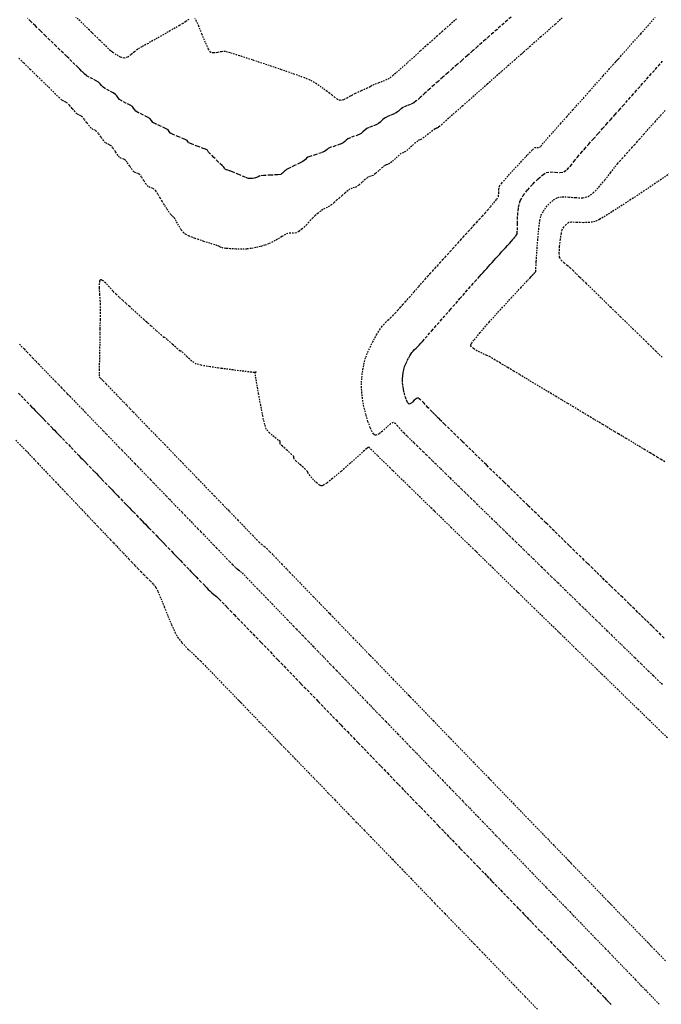
# Model space of a CAD drawing. Units: feet. Extents: x 2231450 to 2405042, y 13764001 to 13937778.
# Drawn here: x 2274117 to 2274173, y 13808263 to 13808348 of the extents above; entities that cross this region are included whole.
import ezdxf

# ---------------------------------------------------------------- set-up
doc = ezdxf.new("R2010")
doc.units = ezdxf.units.FT
doc.header["$MEASUREMENT"] = 0
doc.linetypes.add('HIDDEN', pattern=[0.375, 0.25, -0.125])
doc.linetypes.add('HIDDEN2', pattern=[0.1875, 0.125, -0.0625])
doc.layers.add('V-TOPO-CONT-MAJR', color=1, linetype='HIDDEN')
doc.layers.add('V-TOPO-CONT-MINR', color=251, linetype='HIDDEN2')

msp = doc.modelspace()

# ---------------------------------------------------------------- linework, layer by layer
at = {"layer": 'V-TOPO-CONT-MAJR', "color": 1, "linetype": 'HIDDEN', "lineweight": -3, "elevation": 635}
for points in [[(2274159.939, 13808348.286), (2274159.626, 13808348.01), (2274159.318, 13808347.738), (2274159.025, 13808347.479), (2274158.724, 13808347.213), (2274158.397, 13808346.924), (2274158.058, 13808346.625), (2274157.723, 13808346.329), (2274157.407, 13808346.049), (2274157.051, 13808345.735), (2274156.616, 13808345.351), (2274156.146, 13808344.936), (2274155.683, 13808344.527), (2274155.271, 13808344.163), (2274154.877, 13808343.815), (2274154.457, 13808343.444), (2274154.034, 13808343.07), (2274153.631, 13808342.714), (2274153.274, 13808342.398), (2274152.905, 13808342.066), (2274152.491, 13808341.688), (2274152.085, 13808341.32), (2274151.742, 13808341.021), (2274151.517, 13808340.847), (2274151.229, 13808340.715), (2274150.91, 13808340.606), (2274150.638, 13808340.49), (2274150.415, 13808340.331), (2274150.194, 13808340.143), (2274149.973, 13808339.98), (2274149.76, 13808339.876), (2274149.496, 13808339.766), (2274149.237, 13808339.658), (2274149.042, 13808339.559), (2274148.855, 13808339.404), (2274148.671, 13808339.223), (2274148.483, 13808339.07), (2274148.265, 13808338.965), (2274147.961, 13808338.844), (2274147.661, 13808338.726), (2274147.456, 13808338.63), (2274147.291, 13808338.495), (2274147.129, 13808338.336), (2274146.964, 13808338.202), (2274146.734, 13808338.099), (2274146.383, 13808337.968), (2274146.038, 13808337.84), (2274145.823, 13808337.746), (2274145.683, 13808337.633), (2274145.547, 13808337.499), (2274145.407, 13808337.388), (2274145.163, 13808337.288), (2274144.758, 13808337.145), (2274144.36, 13808337.007), (2274144.133, 13808336.917), (2274144.023, 13808336.829), (2274143.915, 13808336.724), (2274143.805, 13808336.638), (2274143.542, 13808336.54), (2274143.071, 13808336.387), (2274142.608, 13808336.239), (2274142.371, 13808336.156), (2274142.254, 13808336.065), (2274142.146, 13808335.967), (2274142.039, 13808335.873), (2274141.928, 13808335.784), (2274141.687, 13808335.661), (2274141.213, 13808335.429), (2274140.743, 13808335.199), (2274140.511, 13808335.083), (2274140.415, 13808335.008), (2274140.328, 13808334.93), (2274140.251, 13808334.845), (2274140.178, 13808334.764), (2274140.097, 13808334.699), (2274140.011, 13808334.644), (2274139.729, 13808334.627), (2274139.137, 13808334.599), (2274138.533, 13808334.57), (2274138.217, 13808334.544), (2274138.071, 13808334.467), (2274137.925, 13808334.382), (2274137.76, 13808334.332), (2274137.586, 13808334.302), (2274137.405, 13808334.297), (2274137.222, 13808334.318), (2274136.929, 13808334.429), (2274136.385, 13808334.652), (2274135.849, 13808334.875), (2274135.579, 13808334.986), (2274135.431, 13808335.034), (2274135.319, 13808335.071), (2274135.251, 13808335.101), (2274135.188, 13808335.135), (2274135.139, 13808335.212), (2274135.084, 13808335.3), (2274134.941, 13808335.444), (2274134.617, 13808335.763), (2274134.234, 13808336.139), (2274133.914, 13808336.454), (2274133.777, 13808336.59), (2274133.745, 13808336.639), (2274133.714, 13808336.688), (2274133.686, 13808336.734), (2274133.656, 13808336.779), (2274133.406, 13808336.876), (2274132.861, 13808337.085), (2274132.31, 13808337.299), (2274132.043, 13808337.411), (2274131.976, 13808337.509), (2274131.909, 13808337.608), (2274131.678, 13808337.713), (2274131.201, 13808337.915), (2274130.717, 13808338.123), (2274130.464, 13808338.245), (2274130.365, 13808338.384), (2274130.267, 13808338.525), (2274130.042, 13808338.64), (2274129.616, 13808338.836), (2274129.186, 13808339.035), (2274128.95, 13808339.16), (2274128.825, 13808339.331), (2274128.7, 13808339.503), (2274128.485, 13808339.623), (2274128.099, 13808339.813), (2274127.709, 13808340.006), (2274127.485, 13808340.133), (2274127.383, 13808340.256), (2274127.291, 13808340.403), (2274127.189, 13808340.527), (2274126.982, 13808340.651), (2274126.628, 13808340.835), (2274126.271, 13808341.021), (2274126.056, 13808341.151), (2274125.941, 13808341.288), (2274125.836, 13808341.449), (2274125.721, 13808341.587), (2274125.522, 13808341.713), (2274125.194, 13808341.892), (2274124.864, 13808342.073), (2274124.655, 13808342.203), (2274124.521, 13808342.346), (2274124.393, 13808342.512), (2274124.258, 13808342.654), (2274124.061, 13808342.77), (2274123.753, 13808342.923), (2274123.436, 13808343.082), (2274123.209, 13808343.214), (2274123.013, 13808343.384), (2274122.823, 13808343.58), (2274122.64, 13808343.768), (2274122.46, 13808343.944), (2274122.214, 13808344.183), (2274121.947, 13808344.444), (2274121.702, 13808344.682), (2274121.488, 13808344.89), (2274121.216, 13808345.156), (2274120.913, 13808345.45), (2274120.609, 13808345.747), (2274120.331, 13808346.018), (2274120.049, 13808346.292), (2274119.665, 13808346.666), (2274119.229, 13808347.091), (2274118.791, 13808347.517), (2274118.405, 13808347.893), (2274118.119, 13808348.171)], [(2274173.192, 13808294.537), (2274172.614, 13808295.1), (2274172.135, 13808295.566), (2274171.855, 13808295.839), (2274171.625, 13808296.063), (2274171.382, 13808296.299), (2274171.14, 13808296.535), (2274170.909, 13808296.76), (2274170.633, 13808297.029), (2274170.163, 13808297.487), (2274169.595, 13808298.04), (2274169.026, 13808298.594), (2274168.553, 13808299.054), (2274168.273, 13808299.327), (2274168.035, 13808299.559), (2274167.785, 13808299.803), (2274167.535, 13808300.047), (2274167.297, 13808300.278), (2274167.02, 13808300.548), (2274166.556, 13808301), (2274165.997, 13808301.544), (2274165.438, 13808302.089), (2274164.971, 13808302.543), (2274164.691, 13808302.816), (2274164.445, 13808303.055), (2274164.187, 13808303.306), (2274163.929, 13808303.558), (2274163.684, 13808303.797), (2274163.407, 13808304.067), (2274162.949, 13808304.513), (2274162.4, 13808305.047), (2274161.85, 13808305.583), (2274161.389, 13808306.031), (2274161.108, 13808306.305), (2274160.856, 13808306.551), (2274160.59, 13808306.81), (2274160.324, 13808307.069), (2274160.071, 13808307.315), (2274159.794, 13808307.585), (2274159.342, 13808308.026), (2274158.802, 13808308.551), (2274158.262, 13808309.077), (2274157.807, 13808309.52), (2274157.526, 13808309.794), (2274157.266, 13808310.047), (2274156.992, 13808310.314), (2274156.718, 13808310.58), (2274156.458, 13808310.834), (2274156.17, 13808311.114), (2274155.703, 13808311.57), (2274155.15, 13808312.108), (2274154.609, 13808312.635), (2274154.175, 13808313.057), (2274153.943, 13808313.283), (2274153.736, 13808313.485), (2274153.519, 13808313.696), (2274153.311, 13808313.899), (2274153.107, 13808314.116), (2274152.783, 13808314.469), (2274152.417, 13808314.853), (2274152.147, 13808315.113), (2274151.983, 13808315.246), (2274151.903, 13808315.292), (2274151.873, 13808315.299), (2274151.827, 13808315.295), (2274151.727, 13808315.248), (2274151.563, 13808315.11), (2274151.343, 13808314.897), (2274151.121, 13808314.782), (2274150.992, 13808314.924), (2274150.868, 13808315.214), (2274150.76, 13808315.556), (2274150.679, 13808315.858), (2274150.622, 13808316.125), (2274150.581, 13808316.413), (2274150.558, 13808316.701), (2274150.555, 13808316.967), (2274150.573, 13808317.228), (2274150.612, 13808317.505), (2274150.666, 13808317.777), (2274150.734, 13808318.024), (2274150.834, 13808318.277), (2274150.965, 13808318.551), (2274151.093, 13808318.793), (2274151.182, 13808318.953), (2274151.266, 13808319.095), (2274151.362, 13808319.24), (2274151.462, 13808319.371), (2274151.583, 13808319.495), (2274151.725, 13808319.623), (2274151.858, 13808319.749), (2274151.991, 13808319.891), (2274152.138, 13808320.056), (2274152.278, 13808320.214), (2274152.515, 13808320.483), (2274153.059, 13808321.105), (2274153.81, 13808321.961), (2274154.663, 13808322.935), (2274155.517, 13808323.909), (2274156.269, 13808324.767), (2274156.817, 13808325.392), (2274157.058, 13808325.666), (2274157.209, 13808325.834), (2274157.367, 13808326.009), (2274157.519, 13808326.176), (2274157.672, 13808326.346), (2274157.834, 13808326.525), (2274157.989, 13808326.697), (2274158.145, 13808326.87), (2274158.311, 13808327.052), (2274158.469, 13808327.227), (2274158.628, 13808327.404), (2274158.797, 13808327.59), (2274158.958, 13808327.769), (2274159.12, 13808327.949), (2274159.293, 13808328.139), (2274159.457, 13808328.321), (2274159.624, 13808328.503), (2274159.801, 13808328.696), (2274159.966, 13808328.885), (2274160.142, 13808329.079), (2274160.326, 13808329.293), (2274160.459, 13808329.514), (2274160.488, 13808329.824), (2274160.494, 13808330.398), (2274160.512, 13808331.105), (2274160.58, 13808331.813), (2274160.733, 13808332.389), (2274160.991, 13808332.827), (2274161.378, 13808333.325), (2274161.832, 13808333.83), (2274162.291, 13808334.285), (2274162.692, 13808334.635), (2274162.974, 13808334.826), (2274163.329, 13808334.886), (2274163.747, 13808334.852), (2274164.165, 13808334.819), (2274164.518, 13808334.88), (2274164.78, 13808335.073), (2274165.072, 13808335.389), (2274165.379, 13808335.772), (2274165.684, 13808336.164), (2274165.969, 13808336.51), (2274166.282, 13808336.861), (2274166.657, 13808337.283), (2274167.065, 13808337.741), (2274167.472, 13808338.199), (2274167.849, 13808338.622), (2274168.172, 13808338.985), (2274168.538, 13808339.396), (2274168.919, 13808339.823), (2274169.285, 13808340.234), (2274169.607, 13808340.597), (2274169.858, 13808340.879), (2274170.117, 13808341.169), (2274170.39, 13808341.476), (2274170.667, 13808341.787), (2274170.934, 13808342.087), (2274171.18, 13808342.363), (2274171.419, 13808342.632), (2274171.67, 13808342.914), (2274171.925, 13808343.2), (2274172.176, 13808343.483), (2274172.415, 13808343.751), (2274172.68, 13808344.048), (2274173.051, 13808344.466)], [(2274117.327, 13808315.739), (2274117.565, 13808315.494), (2274117.803, 13808315.247), (2274118.066, 13808314.975), (2274118.304, 13808314.729), (2274118.466, 13808314.561), (2274118.617, 13808314.405), (2274118.775, 13808314.242), (2274118.925, 13808314.087), (2274119.074, 13808313.932), (2274119.231, 13808313.77), (2274119.38, 13808313.616), (2274119.562, 13808313.428), (2274119.833, 13808313.147), (2274120.105, 13808312.867), (2274120.285, 13808312.68), (2274120.433, 13808312.527), (2274120.588, 13808312.366), (2274120.736, 13808312.213), (2274120.898, 13808312.046), (2274121.137, 13808311.798), (2274121.404, 13808311.523), (2274121.645, 13808311.273), (2274121.888, 13808311.022), (2274122.157, 13808310.744), (2274122.399, 13808310.493), (2274122.56, 13808310.326), (2274122.707, 13808310.175), (2274122.86, 13808310.017), (2274123.006, 13808309.866), (2274123.188, 13808309.677), (2274123.466, 13808309.39), (2274123.743, 13808309.103), (2274123.925, 13808308.915), (2274124.07, 13808308.765), (2274124.221, 13808308.608), (2274124.366, 13808308.459), (2274124.549, 13808308.269), (2274124.828, 13808307.98), (2274125.108, 13808307.692), (2274125.29, 13808307.503), (2274125.433, 13808307.355), (2274125.583, 13808307.2), (2274125.726, 13808307.052), (2274125.91, 13808306.862), (2274126.191, 13808306.571), (2274126.472, 13808306.28), (2274126.655, 13808306.091), (2274126.796, 13808305.945), (2274126.945, 13808305.791), (2274127.086, 13808305.645), (2274127.27, 13808305.455), (2274127.553, 13808305.162), (2274127.836, 13808304.869), (2274128.019, 13808304.68), (2274128.16, 13808304.535), (2274128.306, 13808304.383), (2274128.447, 13808304.238), (2274128.631, 13808304.047), (2274128.916, 13808303.752), (2274129.201, 13808303.458), (2274129.384, 13808303.268), (2274129.523, 13808303.124), (2274129.668, 13808302.974), (2274129.807, 13808302.831), (2274129.991, 13808302.64), (2274130.278, 13808302.343), (2274130.565, 13808302.046), (2274130.749, 13808301.856), (2274130.886, 13808301.714), (2274131.03, 13808301.566), (2274131.167, 13808301.424), (2274131.352, 13808301.233), (2274131.641, 13808300.934), (2274131.93, 13808300.635), (2274132.114, 13808300.445), (2274132.249, 13808300.304), (2274132.392, 13808300.157), (2274132.528, 13808300.017), (2274132.712, 13808299.825), (2274133.003, 13808299.524), (2274133.294, 13808299.224), (2274133.478, 13808299.033), (2274133.611, 13808298.893), (2274133.75, 13808298.746), (2274133.888, 13808298.61), (2274134.056, 13808298.463), (2274134.239, 13808298.312), (2274134.352, 13808298.22), (2274134.455, 13808298.135), (2274134.557, 13808298.048), (2274134.696, 13808297.907), (2274134.939, 13808297.653), (2274135.174, 13808297.41), (2274135.361, 13808297.216), (2274135.653, 13808296.914), (2274135.99, 13808296.565), (2274136.314, 13808296.23), (2274136.565, 13808295.97), (2274136.82, 13808295.706), (2274137.089, 13808295.428), (2274137.357, 13808295.151), (2274137.613, 13808294.887), (2274137.883, 13808294.606), (2274138.316, 13808294.158), (2274138.83, 13808293.627), (2274139.343, 13808293.097), (2274139.773, 13808292.651), (2274140.041, 13808292.375), (2274140.289, 13808292.118), (2274140.55, 13808291.848), (2274140.811, 13808291.578), (2274141.059, 13808291.321), (2274141.329, 13808291.041), (2274141.768, 13808290.587), (2274142.291, 13808290.047), (2274142.813, 13808289.507), (2274143.249, 13808289.055), (2274143.516, 13808288.779), (2274143.757, 13808288.53), (2274144.011, 13808288.267), (2274144.264, 13808288.005), (2274144.505, 13808287.755), (2274144.775, 13808287.476), (2274145.22, 13808287.016), (2274145.752, 13808286.466), (2274146.282, 13808285.917), (2274146.725, 13808285.459), (2274146.991, 13808285.183), (2274147.225, 13808284.941), (2274147.471, 13808284.687), (2274147.718, 13808284.432), (2274147.952, 13808284.19), (2274148.221, 13808283.911), (2274148.672, 13808283.445), (2274149.212, 13808282.885), (2274149.752, 13808282.327), (2274150.2, 13808281.863), (2274150.466, 13808281.588), (2274150.693, 13808281.353), (2274150.932, 13808281.106), (2274151.171, 13808280.859), (2274151.398, 13808280.624), (2274151.667, 13808280.345), (2274152.124, 13808279.873), (2274152.673, 13808279.305), (2274153.222, 13808278.737), (2274153.676, 13808278.267), (2274153.942, 13808277.992), (2274154.162, 13808277.765), (2274154.393, 13808277.525), (2274154.624, 13808277.286), (2274154.844, 13808277.059), (2274155.113, 13808276.78), (2274155.576, 13808276.302), (2274156.134, 13808275.724), (2274156.692, 13808275.147), (2274157.152, 13808274.671), (2274157.417, 13808274.397), (2274157.63, 13808274.177), (2274157.854, 13808273.945), (2274158.078, 13808273.713), (2274158.291, 13808273.493), (2274158.559, 13808273.215), (2274159.027, 13808272.731), (2274159.595, 13808272.144), (2274160.161, 13808271.557), (2274160.627, 13808271.075), (2274160.892, 13808270.801), (2274161.098, 13808270.588), (2274161.315, 13808270.364), (2274161.531, 13808270.14), (2274161.737, 13808269.927), (2274162.005, 13808269.65), (2274162.479, 13808269.159), (2274163.056, 13808268.563), (2274163.631, 13808267.967), (2274164.103, 13808267.479), (2274164.368, 13808267.206), (2274164.566, 13808267), (2274164.775, 13808266.784), (2274164.985, 13808266.567), (2274165.183, 13808266.362), (2274165.451, 13808266.084), (2274165.931, 13808265.588), (2274166.516, 13808264.982), (2274167.101, 13808264.378), (2274167.579, 13808263.884), (2274167.843, 13808263.61), (2274168.035, 13808263.412), (2274168.236, 13808263.203), (2274168.438, 13808262.994), (2274168.63, 13808262.796)]]:
    msp.add_lwpolyline(points, dxfattribs=at)
at = {"layer": 'V-TOPO-CONT-MINR', "color": 251, "linetype": 'HIDDEN2', "lineweight": -3}
for points, elevation in [([(2274164.373, 13808348.207), (2274163.76, 13808347.666), (2274163.118, 13808347.098), (2274162.506, 13808346.558), (2274161.984, 13808346.096), (2274161.61, 13808345.767), (2274161.446, 13808345.621), (2274161.294, 13808345.487), (2274161.143, 13808345.354), (2274161.039, 13808345.262), (2274160.927, 13808345.163), (2274160.819, 13808345.067), (2274160.649, 13808344.918), (2274160.269, 13808344.582), (2274159.74, 13808344.115), (2274159.126, 13808343.572), (2274158.487, 13808343.008), (2274157.887, 13808342.478), (2274157.389, 13808342.037), (2274156.906, 13808341.611), (2274156.346, 13808341.116), (2274155.761, 13808340.599), (2274155.2, 13808340.104), (2274154.716, 13808339.676), (2274154.359, 13808339.361), (2274154.18, 13808339.203), (2274153.978, 13808339.021), (2274153.769, 13808338.831), (2274153.635, 13808338.721), (2274153.499, 13808338.665), (2274153.361, 13808338.61), (2274153.162, 13808338.461), (2274152.785, 13808338.167), (2274152.403, 13808337.87), (2274152.19, 13808337.712), (2274152.03, 13808337.641), (2274151.871, 13808337.568), (2274151.682, 13808337.408), (2274151.348, 13808337.107), (2274151.01, 13808336.806), (2274150.814, 13808336.642), (2274150.631, 13808336.563), (2274150.447, 13808336.485), (2274150.26, 13808336.328), (2274149.94, 13808336.042), (2274149.618, 13808335.755), (2274149.422, 13808335.594), (2274149.286, 13808335.534), (2274149.135, 13808335.485), (2274148.999, 13808335.425), (2274148.813, 13808335.273), (2274148.511, 13808335.003), (2274148.205, 13808334.731), (2274148.01, 13808334.574), (2274147.852, 13808334.509), (2274147.678, 13808334.458), (2274147.521, 13808334.393), (2274147.337, 13808334.246), (2274147.055, 13808333.994), (2274146.77, 13808333.74), (2274146.574, 13808333.588), (2274146.391, 13808333.518), (2274146.189, 13808333.466), (2274146.006, 13808333.397), (2274145.836, 13808333.273), (2274145.599, 13808333.072), (2274145.34, 13808332.844), (2274145.108, 13808332.643), (2274144.883, 13808332.45), (2274144.637, 13808332.236), (2274144.41, 13808332.044), (2274144.24, 13808331.914), (2274144.048, 13808331.813), (2274143.838, 13808331.721), (2274143.646, 13808331.62), (2274143.474, 13808331.494), (2274143.245, 13808331.309), (2274143.006, 13808331.104), (2274142.801, 13808330.917), (2274142.627, 13808330.732), (2274142.452, 13808330.527), (2274142.28, 13808330.326), (2274142.113, 13808330.156), (2274141.863, 13808329.941), (2274141.587, 13808329.733), (2274141.347, 13808329.601), (2274141.116, 13808329.572), (2274140.861, 13808329.582), (2274140.626, 13808329.561), (2274140.426, 13808329.463), (2274140.113, 13808329.275), (2274139.736, 13808329.045), (2274139.344, 13808328.821), (2274138.988, 13808328.653), (2274138.641, 13808328.532), (2274138.258, 13808328.421), (2274137.858, 13808328.326), (2274137.46, 13808328.252), (2274137.083, 13808328.204), (2274136.656, 13808328.188), (2274136.15, 13808328.2), (2274135.654, 13808328.229), (2274135.254, 13808328.263), (2274135.038, 13808328.291), (2274134.874, 13808328.346), (2274134.706, 13808328.422), (2274134.545, 13808328.492), (2274134.313, 13808328.567), (2274133.884, 13808328.702), (2274133.375, 13808328.863), (2274132.908, 13808329.015), (2274132.601, 13808329.124), (2274132.35, 13808329.222), (2274132.085, 13808329.33), (2274131.834, 13808329.456), (2274131.623, 13808329.605), (2274131.415, 13808329.872), (2274131.184, 13808330.256), (2274130.98, 13808330.622), (2274130.853, 13808330.835), (2274130.74, 13808330.952), (2274130.612, 13808331.068), (2274130.498, 13808331.185), (2274130.371, 13808331.37), (2274130.17, 13808331.684), (2274129.948, 13808332.037), (2274129.757, 13808332.34), (2274129.581, 13808332.629), (2274129.389, 13808332.951), (2274129.211, 13808333.233), (2274129.078, 13808333.398), (2274128.909, 13808333.478), (2274128.707, 13808333.532), (2274128.537, 13808333.611), (2274128.389, 13808333.802), (2274128.186, 13808334.127), (2274127.983, 13808334.452), (2274127.837, 13808334.645), (2274127.672, 13808334.729), (2274127.478, 13808334.792), (2274127.311, 13808334.876), (2274127.162, 13808335.065), (2274126.953, 13808335.383), (2274126.744, 13808335.701), (2274126.596, 13808335.891), (2274126.434, 13808335.98), (2274126.245, 13808336.05), (2274126.083, 13808336.138), (2274125.932, 13808336.325), (2274125.718, 13808336.637), (2274125.505, 13808336.949), (2274125.354, 13808337.137), (2274125.196, 13808337.229), (2274125.012, 13808337.305), (2274124.852, 13808337.398), (2274124.7, 13808337.583), (2274124.482, 13808337.89), (2274124.265, 13808338.197), (2274124.113, 13808338.383), (2274123.957, 13808338.479), (2274123.777, 13808338.56), (2274123.62, 13808338.655), (2274123.466, 13808338.838), (2274123.245, 13808339.141), (2274123.025, 13808339.445), (2274122.872, 13808339.629), (2274122.718, 13808339.728), (2274122.542, 13808339.814), (2274122.386, 13808339.91), (2274122.221, 13808340.086), (2274121.979, 13808340.374), (2274121.737, 13808340.662), (2274121.572, 13808340.836), (2274121.417, 13808340.928), (2274121.242, 13808341.008), (2274121.084, 13808341.097), (2274120.877, 13808341.284), (2274120.546, 13808341.608), (2274120.216, 13808341.937), (2274120.011, 13808342.142), (2274119.868, 13808342.281), (2274119.719, 13808342.426), (2274119.576, 13808342.565), (2274119.36, 13808342.775), (2274118.918, 13808343.206), (2274118.355, 13808343.754), (2274117.778, 13808344.316), (2274117.291, 13808344.79)], 634), ([(2274132.064, 13808348.084), (2274131.8, 13808347.887), (2274131.555, 13808347.72), (2274131.266, 13808347.555), (2274130.886, 13808347.338), (2274130.478, 13808347.105), (2274130.103, 13808346.891), (2274129.709, 13808346.668), (2274129.149, 13808346.352), (2274128.54, 13808346.007), (2274128, 13808345.698), (2274127.647, 13808345.489), (2274127.36, 13808345.275), (2274127.061, 13808345.023), (2274126.766, 13808344.811), (2274126.49, 13808344.715), (2274126.163, 13808344.803), (2274125.784, 13808345.015), (2274125.469, 13808345.231), (2274125.335, 13808345.332), (2274125.27, 13808345.395), (2274125.122, 13808345.539), (2274124.77, 13808345.881), (2274124.349, 13808346.292), (2274123.991, 13808346.641), (2274123.827, 13808346.8), (2274123.744, 13808346.881), (2274123.661, 13808346.962), (2274123.463, 13808347.155), (2274122.976, 13808347.628), (2274122.317, 13808348.271)], 636), ([(2274155.231, 13808348.124), (2274154.678, 13808347.635), (2274154.242, 13808347.25), (2274153.994, 13808347.031), (2274153.787, 13808346.848), (2274153.568, 13808346.654), (2274153.351, 13808346.463), (2274153.154, 13808346.288), (2274152.962, 13808346.119), (2274152.76, 13808345.941), (2274152.559, 13808345.763), (2274152.367, 13808345.594), (2274152.092, 13808345.343), (2274151.582, 13808344.876), (2274150.948, 13808344.299), (2274150.3, 13808343.719), (2274149.748, 13808343.241), (2274149.4, 13808342.972), (2274148.996, 13808342.772), (2274148.512, 13808342.582), (2274148.101, 13808342.436), (2274147.914, 13808342.371), (2274147.834, 13808342.31), (2274147.755, 13808342.248), (2274147.501, 13808342.132), (2274146.973, 13808341.893), (2274146.451, 13808341.657), (2274146.212, 13808341.55), (2274146.153, 13808341.497), (2274146.037, 13808341.426), (2274145.764, 13808341.273), (2274145.437, 13808341.126), (2274145.158, 13808341.072), (2274144.933, 13808341.152), (2274144.702, 13808341.315), (2274144.475, 13808341.508), (2274144.257, 13808341.679), (2274144.027, 13808341.844), (2274143.699, 13808342.084), (2274143.317, 13808342.356), (2274142.92, 13808342.618), (2274142.552, 13808342.827), (2274142.09, 13808343.012), (2274141.222, 13808343.324), (2274140.086, 13808343.718), (2274138.821, 13808344.148), (2274137.564, 13808344.566), (2274136.454, 13808344.928), (2274135.629, 13808345.187), (2274135.228, 13808345.296), (2274134.907, 13808345.283), (2274134.555, 13808345.216), (2274134.222, 13808345.171), (2274133.959, 13808345.223), (2274133.77, 13808345.502), (2274133.509, 13808346.071), (2274133.215, 13808346.782), (2274132.926, 13808347.484), (2274132.724, 13808347.94), (2274132.602, 13808348.17)], 636), ([(2274173.026, 13808290.511), (2274172.658, 13808290.87), (2274172.249, 13808291.268), (2274171.841, 13808291.665), (2274171.475, 13808292.022), (2274171.192, 13808292.297), (2274170.909, 13808292.573), (2274170.612, 13808292.862), (2274170.31, 13808293.156), (2274170.013, 13808293.445), (2274169.73, 13808293.721), (2274169.444, 13808294), (2274169.069, 13808294.364), (2274168.651, 13808294.772), (2274168.234, 13808295.178), (2274167.862, 13808295.54), (2274167.579, 13808295.815), (2274167.302, 13808296.085), (2274167.011, 13808296.369), (2274166.716, 13808296.657), (2274166.425, 13808296.94), (2274166.148, 13808297.21), (2274165.862, 13808297.488), (2274165.481, 13808297.859), (2274165.054, 13808298.275), (2274164.627, 13808298.691), (2274164.249, 13808299.059), (2274163.967, 13808299.334), (2274163.695, 13808299.598), (2274163.411, 13808299.875), (2274163.121, 13808300.157), (2274162.836, 13808300.435), (2274162.565, 13808300.699), (2274162.28, 13808300.977), (2274161.893, 13808301.353), (2274161.456, 13808301.779), (2274161.02, 13808302.204), (2274160.635, 13808302.578), (2274160.354, 13808302.852), (2274160.089, 13808303.111), (2274159.81, 13808303.382), (2274159.527, 13808303.658), (2274159.248, 13808303.929), (2274158.983, 13808304.188), (2274158.698, 13808304.465), (2274158.305, 13808304.848), (2274157.858, 13808305.282), (2274157.413, 13808305.716), (2274157.022, 13808306.097), (2274156.741, 13808306.371), (2274156.482, 13808306.623), (2274156.209, 13808306.889), (2274155.932, 13808307.158), (2274155.66, 13808307.424), (2274155.4, 13808307.676), (2274155.116, 13808307.954), (2274154.717, 13808308.342), (2274154.261, 13808308.786), (2274153.806, 13808309.229), (2274153.409, 13808309.615), (2274153.128, 13808309.889), (2274152.875, 13808310.136), (2274152.608, 13808310.395), (2274152.338, 13808310.659), (2274152.071, 13808310.918), (2274151.818, 13808311.165), (2274151.546, 13808311.43), (2274151.242, 13808311.726), (2274150.941, 13808312.019), (2274150.68, 13808312.274), (2274150.492, 13808312.457), (2274150.313, 13808312.662), (2274150.126, 13808312.896), (2274149.936, 13808313.091), (2274149.747, 13808313.182), (2274149.523, 13808313.068), (2274149.192, 13808312.782), (2274148.816, 13808312.445), (2274148.526, 13808312.22), (2274148.335, 13808312.119), (2274148.229, 13808312.099), (2274148.184, 13808312.105), (2274148.141, 13808312.124), (2274148.055, 13808312.197), (2274147.926, 13808312.383), (2274147.758, 13808312.739), (2274147.562, 13808313.287), (2274147.394, 13808313.855), (2274147.265, 13808314.343), (2274147.168, 13808314.783), (2274147.091, 13808315.256), (2274147.038, 13808315.741), (2274147.008, 13808316.213), (2274147.006, 13808316.65), (2274147.033, 13808317.081), (2274147.088, 13808317.539), (2274147.166, 13808318), (2274147.265, 13808318.444), (2274147.378, 13808318.848), (2274147.537, 13808319.263), (2274147.747, 13808319.719), (2274147.97, 13808320.16), (2274148.17, 13808320.532), (2274148.31, 13808320.781), (2274148.44, 13808321.001), (2274148.584, 13808321.229), (2274148.736, 13808321.45), (2274148.893, 13808321.65), (2274149.075, 13808321.842), (2274149.291, 13808322.041), (2274149.514, 13808322.241), (2274149.717, 13808322.436), (2274149.92, 13808322.651), (2274150.145, 13808322.901), (2274150.375, 13808323.16), (2274150.59, 13808323.403), (2274150.808, 13808323.651), (2274151.152, 13808324.044), (2274151.56, 13808324.51), (2274151.966, 13808324.974), (2274152.309, 13808325.366), (2274152.526, 13808325.612), (2274152.734, 13808325.843), (2274152.953, 13808326.086), (2274153.173, 13808326.329), (2274153.382, 13808326.559), (2274153.593, 13808326.793), (2274153.817, 13808327.041), (2274154.042, 13808327.29), (2274154.256, 13808327.526), (2274154.471, 13808327.764), (2274154.699, 13808328.017), (2274154.929, 13808328.271), (2274155.147, 13808328.512), (2274155.366, 13808328.754), (2274155.599, 13808329.012), (2274155.833, 13808329.271), (2274156.056, 13808329.517), (2274156.279, 13808329.765), (2274156.517, 13808330.028), (2274156.756, 13808330.292), (2274156.983, 13808330.543), (2274157.212, 13808330.794), (2274157.458, 13808331.061), (2274157.702, 13808331.33), (2274157.929, 13808331.59), (2274158.177, 13808331.88), (2274158.455, 13808332.208), (2274158.699, 13808332.519), (2274158.844, 13808332.76), (2274158.886, 13808333.048), (2274158.881, 13808333.369), (2274158.929, 13808333.653), (2274159.128, 13808333.911), (2274159.567, 13808334.412), (2274160.15, 13808335.053), (2274160.782, 13808335.733), (2274161.365, 13808336.351), (2274161.803, 13808336.804), (2274162, 13808336.992), (2274162.201, 13808336.999), (2274162.401, 13808337.006), (2274162.519, 13808337.108), (2274162.651, 13808337.271), (2274162.777, 13808337.429), (2274162.93, 13808337.6), (2274163.254, 13808337.964), (2274163.7, 13808338.465), (2274164.22, 13808339.049), (2274164.765, 13808339.661), (2274165.285, 13808340.246), (2274165.731, 13808340.747), (2274166.193, 13808341.266), (2274166.752, 13808341.893), (2274167.347, 13808342.562), (2274167.918, 13808343.203), (2274168.406, 13808343.751), (2274168.749, 13808344.137), (2274168.889, 13808344.295), (2274168.978, 13808344.394), (2274169.062, 13808344.489), (2274169.143, 13808344.579), (2274169.224, 13808344.67), (2274169.41, 13808344.88), (2274169.867, 13808345.393), (2274170.485, 13808346.087), (2274171.155, 13808346.84), (2274171.769, 13808347.529), (2274172.218, 13808348.033), (2274172.393, 13808348.23)], 634), ([(2274173.236, 13808309.801), (2274172.911, 13808309.995), (2274172.587, 13808310.19), (2274172.278, 13808310.375), (2274171.975, 13808310.557), (2274171.511, 13808310.836), (2274170.96, 13808311.166), (2274170.398, 13808311.504), (2274169.901, 13808311.802), (2274169.543, 13808312.016), (2274169.217, 13808312.212), (2274168.874, 13808312.418), (2274168.526, 13808312.627), (2274168.183, 13808312.832), (2274167.857, 13808313.028), (2274167.501, 13808313.242), (2274167.084, 13808313.492), (2274166.636, 13808313.761), (2274166.189, 13808314.029), (2274165.775, 13808314.278), (2274165.339, 13808314.539), (2274164.841, 13808314.838), (2274164.327, 13808315.146), (2274163.843, 13808315.437), (2274163.435, 13808315.681), (2274163.069, 13808315.901), (2274162.684, 13808316.132), (2274162.292, 13808316.367), (2274161.907, 13808316.598), (2274161.541, 13808316.818), (2274161.168, 13808317.041), (2274160.685, 13808317.331), (2274160.16, 13808317.646), (2274159.661, 13808317.946), (2274159.256, 13808318.189), (2274159.014, 13808318.334), (2274158.797, 13808318.464), (2274158.57, 13808318.6), (2274158.342, 13808318.737), (2274158.126, 13808318.867), (2274157.852, 13808318.998), (2274157.437, 13808319.18), (2274156.992, 13808319.398), (2274156.689, 13808319.585), (2274156.531, 13808319.727), (2274156.471, 13808319.821), (2274156.458, 13808319.867), (2274156.463, 13808319.906), (2274156.529, 13808320.035), (2274156.75, 13808320.347), (2274157.234, 13808320.943), (2274158.054, 13808321.886), (2274158.999, 13808322.935), (2274159.948, 13808323.967), (2274160.777, 13808324.857), (2274161.365, 13808325.483), (2274161.59, 13808325.721), (2274161.655, 13808325.793), (2274161.722, 13808325.867), (2274161.756, 13808325.905), (2274161.791, 13808325.943), (2274161.825, 13808325.981), (2274161.86, 13808326.02), (2274161.896, 13808326.059), (2274161.932, 13808326.099), (2274161.968, 13808326.139), (2274162.004, 13808326.179), (2274162.04, 13808326.223), (2274162.074, 13808326.269), (2274162.088, 13808326.512), (2274162.124, 13808327.138), (2274162.179, 13808328.008), (2274162.251, 13808328.982), (2274162.336, 13808329.92), (2274162.432, 13808330.681), (2274162.537, 13808331.126), (2274162.727, 13808331.477), (2274162.985, 13808331.836), (2274163.288, 13808332.174), (2274163.616, 13808332.458), (2274163.948, 13808332.66), (2274164.369, 13808332.734), (2274164.928, 13808332.707), (2274165.546, 13808332.652), (2274166.141, 13808332.643), (2274166.636, 13808332.755), (2274167.047, 13808333.059), (2274167.544, 13808333.573), (2274168.066, 13808334.19), (2274168.55, 13808334.804), (2274168.936, 13808335.306), (2274169.161, 13808335.592), (2274169.357, 13808335.812), (2274169.564, 13808336.044), (2274169.77, 13808336.276), (2274169.966, 13808336.496), (2274170.169, 13808336.723), (2274170.39, 13808336.972), (2274170.615, 13808337.225), (2274170.827, 13808337.463), (2274171.053, 13808337.717), (2274171.427, 13808338.137), (2274171.893, 13808338.66), (2274172.397, 13808339.226), (2274172.883, 13808339.773), (2274173.297, 13808340.237)], 636), ([(2274173.685, 13808334.746), (2274172.615, 13808334.018), (2274171.46, 13808333.243), (2274170.3, 13808332.477), (2274169.214, 13808331.773), (2274168.283, 13808331.185), (2274167.588, 13808330.768), (2274167.207, 13808330.575), (2274166.741, 13808330.496), (2274166.186, 13808330.486), (2274165.635, 13808330.507), (2274165.182, 13808330.522), (2274164.921, 13808330.494), (2274164.694, 13808330.336), (2274164.487, 13808330.106), (2274164.34, 13808329.862), (2274164.265, 13808329.56), (2274164.18, 13808329.028), (2274164.11, 13808328.411), (2274164.08, 13808327.851), (2274164.115, 13808327.495), (2274164.274, 13808327.248), (2274164.521, 13808327.017), (2274164.8, 13808326.797), (2274165.051, 13808326.584), (2274165.302, 13808326.34), (2274165.595, 13808326.054), (2274165.901, 13808325.757), (2274166.186, 13808325.479), (2274166.441, 13808325.231), (2274166.761, 13808324.919), (2274167.115, 13808324.574), (2274167.471, 13808324.227), (2274167.797, 13808323.91), (2274168.146, 13808323.57), (2274168.562, 13808323.164), (2274169.001, 13808322.737), (2274169.418, 13808322.331), (2274169.768, 13808321.99), (2274170.104, 13808321.663), (2274170.479, 13808321.297), (2274170.848, 13808320.938), (2274171.165, 13808320.629), (2274171.385, 13808320.416), (2274171.588, 13808320.217), (2274171.803, 13808320.009), (2274172.017, 13808319.8), (2274172.22, 13808319.602), (2274172.457, 13808319.371), (2274172.751, 13808319.085), (2274173.062, 13808318.782)], 637), ([(2274173.459, 13808285.902), (2274172.778, 13808286.565), (2274172.15, 13808287.177), (2274171.681, 13808287.634), (2274171.475, 13808287.834), (2274171.331, 13808287.974), (2274171.187, 13808288.115), (2274170.979, 13808288.317), (2274170.503, 13808288.781), (2274169.866, 13808289.401), (2274169.176, 13808290.073), (2274168.541, 13808290.692), (2274168.067, 13808291.153), (2274167.862, 13808291.352), (2274167.733, 13808291.478), (2274167.604, 13808291.604), (2274167.397, 13808291.806), (2274166.916, 13808292.274), (2274166.272, 13808292.902), (2274165.573, 13808293.582), (2274164.93, 13808294.208), (2274164.452, 13808294.673), (2274164.25, 13808294.871), (2274164.136, 13808294.982), (2274164.022, 13808295.092), (2274163.816, 13808295.293), (2274163.33, 13808295.766), (2274162.677, 13808296.402), (2274161.969, 13808297.092), (2274161.318, 13808297.725), (2274160.837, 13808298.194), (2274160.637, 13808298.389), (2274160.538, 13808298.485), (2274160.44, 13808298.581), (2274160.236, 13808298.779), (2274159.747, 13808299.256), (2274159.085, 13808299.9), (2274158.368, 13808300.599), (2274157.708, 13808301.241), (2274157.222, 13808301.715), (2274157.024, 13808301.908), (2274156.941, 13808301.989), (2274156.857, 13808302.07), (2274156.656, 13808302.266), (2274156.162, 13808302.747), (2274155.493, 13808303.398), (2274154.766, 13808304.106), (2274154.099, 13808304.756), (2274153.608, 13808305.234), (2274153.411, 13808305.426), (2274153.343, 13808305.492), (2274153.275, 13808305.559), (2274153.075, 13808305.753), (2274152.578, 13808306.238), (2274151.901, 13808306.897), (2274151.165, 13808307.613), (2274150.49, 13808308.271), (2274149.994, 13808308.754), (2274149.799, 13808308.944), (2274149.745, 13808308.996), (2274149.692, 13808309.048), (2274149.477, 13808309.257), (2274148.976, 13808309.745), (2274148.381, 13808310.325), (2274147.883, 13808310.81), (2274147.673, 13808311.015), (2274147.622, 13808311.064), (2274147.558, 13808311.021), (2274147.508, 13808310.987), (2274147.453, 13808310.948), (2274147.252, 13808310.764), (2274146.739, 13808310.298), (2274146.03, 13808309.661), (2274145.241, 13808308.97), (2274144.488, 13808308.336), (2274143.991, 13808307.947), (2274143.718, 13808307.763), (2274143.597, 13808307.704), (2274143.559, 13808307.697), (2274143.501, 13808307.706), (2274143.372, 13808307.764), (2274143.154, 13808307.926), (2274142.857, 13808308.222), (2274142.55, 13808308.585), (2274142.412, 13808308.765), (2274142.369, 13808308.864), (2274142.326, 13808308.963), (2274142.138, 13808309.139), (2274141.746, 13808309.496), (2274141.354, 13808309.854), (2274141.169, 13808310.033), (2274141.156, 13808310.144), (2274141.143, 13808310.256), (2274140.954, 13808310.435), (2274140.556, 13808310.792), (2274140.158, 13808311.149), (2274139.97, 13808311.327), (2274139.963, 13808311.438), (2274139.955, 13808311.549), (2274139.794, 13808311.674), (2274139.44, 13808311.944), (2274139.046, 13808312.284), (2274138.764, 13808312.619), (2274138.637, 13808313.015), (2274138.47, 13808313.754), (2274138.285, 13808314.688), (2274138.104, 13808315.671), (2274137.948, 13808316.558), (2274137.839, 13808317.201), (2274137.799, 13808317.454), (2274137.843, 13808317.526), (2274137.878, 13808317.588), (2274137.814, 13808317.556), (2274137.741, 13808317.515), (2274137.48, 13808317.543), (2274136.814, 13808317.621), (2274135.895, 13808317.735), (2274134.873, 13808317.87), (2274133.9, 13808318.01), (2274133.127, 13808318.142), (2274132.704, 13808318.249), (2274132.312, 13808318.514), (2274131.897, 13808318.889), (2274131.567, 13808319.226), (2274131.427, 13808319.373), (2274131.365, 13808319.375), (2274131.304, 13808319.378), (2274131.096, 13808319.561), (2274130.651, 13808319.961), (2274130.206, 13808320.361), (2274130.002, 13808320.543), (2274129.909, 13808320.551), (2274129.7, 13808320.74), (2274129.245, 13808321.154), (2274128.791, 13808321.567), (2274128.584, 13808321.755), (2274128.526, 13808321.778), (2274128.425, 13808321.87), (2274128.171, 13808322.103), (2274127.833, 13808322.413), (2274127.479, 13808322.738), (2274127.178, 13808323.013), (2274126.911, 13808323.256), (2274126.624, 13808323.517), (2274126.329, 13808323.785), (2274126.04, 13808324.047), (2274125.772, 13808324.292), (2274125.492, 13808324.581), (2274125.181, 13808324.929), (2274124.875, 13808325.258), (2274124.657, 13808325.455), (2274124.521, 13808325.536), (2274124.448, 13808325.55), (2274124.417, 13808325.543), (2274124.391, 13808325.523), (2274124.351, 13808325.44), (2274124.317, 13808325.229), (2274124.31, 13808324.834), (2274124.339, 13808324.267), (2274124.38, 13808323.76), (2274124.401, 13808323.464), (2274124.397, 13808323.219), (2274124.394, 13808322.962), (2274124.39, 13808322.717), (2274124.388, 13808322.456), (2274124.385, 13808322.076), (2274124.381, 13808321.654), (2274124.377, 13808321.272), (2274124.371, 13808320.869), (2274124.364, 13808320.403), (2274124.358, 13808319.983), (2274124.353, 13808319.715), (2274124.351, 13808319.494), (2274124.349, 13808319.262), (2274124.346, 13808319.041), (2274124.339, 13808318.771), (2274124.325, 13808318.306), (2274124.311, 13808317.786), (2274124.306, 13808317.352), (2274124.315, 13808317.144), (2274124.413, 13808317.025), (2274124.535, 13808316.916), (2274124.661, 13808316.786), (2274124.92, 13808316.518), (2274125.251, 13808316.176), (2274125.595, 13808315.82), (2274125.891, 13808315.513), (2274126.155, 13808315.241), (2274126.432, 13808314.954), (2274126.715, 13808314.661), (2274126.993, 13808314.374), (2274127.257, 13808314.101), (2274127.54, 13808313.808), (2274127.857, 13808313.48), (2274128.169, 13808313.158), (2274128.435, 13808312.882), (2274128.617, 13808312.694), (2274128.819, 13808312.484), (2274129.126, 13808312.167), (2274129.468, 13808311.814), (2274129.775, 13808311.496), (2274129.977, 13808311.287), (2274130.18, 13808311.077), (2274130.487, 13808310.76), (2274130.828, 13808310.406), (2274131.135, 13808310.089), (2274131.338, 13808309.88), (2274131.54, 13808309.67), (2274131.847, 13808309.353), (2274132.189, 13808308.999), (2274132.495, 13808308.682), (2274132.698, 13808308.473), (2274132.9, 13808308.263), (2274133.207, 13808307.946), (2274133.549, 13808307.592), (2274133.856, 13808307.275), (2274134.058, 13808307.066), (2274134.281, 13808306.836), (2274134.628, 13808306.476), (2274135, 13808306.092), (2274135.296, 13808305.785), (2274135.418, 13808305.659), (2274135.455, 13808305.621), (2274135.593, 13808305.478), (2274135.921, 13808305.139), (2274136.312, 13808304.734), (2274136.64, 13808304.395), (2274136.779, 13808304.252), (2274136.819, 13808304.209), (2274136.938, 13808304.084), (2274137.228, 13808303.781), (2274137.589, 13808303.404), (2274137.926, 13808303.057), (2274138.139, 13808302.845), (2274138.356, 13808302.658), (2274138.59, 13808302.47), (2274138.808, 13808302.283), (2274139.086, 13808302.003), (2274139.578, 13808301.495), (2274140.126, 13808300.925), (2274140.572, 13808300.46), (2274140.758, 13808300.266), (2274140.816, 13808300.205), (2274141.002, 13808300.013), (2274141.478, 13808299.521), (2274142.128, 13808298.848), (2274142.837, 13808298.115), (2274143.489, 13808297.44), (2274143.969, 13808296.943), (2274144.161, 13808296.744), (2274144.227, 13808296.677), (2274144.292, 13808296.61), (2274144.481, 13808296.414), (2274144.953, 13808295.925), (2274145.596, 13808295.26), (2274146.295, 13808294.536), (2274146.939, 13808293.87), (2274147.415, 13808293.379), (2274147.608, 13808293.179), (2274147.687, 13808293.096), (2274147.767, 13808293.014), (2274147.957, 13808292.817), (2274148.425, 13808292.333), (2274149.06, 13808291.676), (2274149.751, 13808290.961), (2274150.388, 13808290.303), (2274150.859, 13808289.815), (2274151.054, 13808289.613), (2274151.148, 13808289.516), (2274151.242, 13808289.418), (2274151.434, 13808289.22), (2274151.898, 13808288.74), (2274152.525, 13808288.092), (2274153.206, 13808287.386), (2274153.835, 13808286.736), (2274154.303, 13808286.252), (2274154.5, 13808286.048), (2274154.609, 13808285.935), (2274154.718, 13808285.823), (2274154.912, 13808285.621), (2274155.372, 13808285.146), (2274155.991, 13808284.505), (2274156.664, 13808283.809), (2274157.284, 13808283.167), (2274157.747, 13808282.688), (2274157.947, 13808282.482), (2274158.07, 13808282.355), (2274158.193, 13808282.227), (2274158.39, 13808282.024), (2274158.846, 13808281.552), (2274159.458, 13808280.919), (2274160.122, 13808280.232), (2274160.735, 13808279.598), (2274161.193, 13808279.123), (2274161.393, 13808278.916), (2274161.531, 13808278.774), (2274161.668, 13808278.632), (2274161.866, 13808278.427), (2274162.318, 13808277.96), (2274162.922, 13808277.334), (2274163.579, 13808276.655), (2274164.184, 13808276.028), (2274164.639, 13808275.559), (2274164.839, 13808275.351), (2274164.939, 13808275.247), (2274165.044, 13808275.139), (2274165.143, 13808275.036), (2274165.342, 13808274.831), (2274165.79, 13808274.368), (2274166.387, 13808273.749), (2274167.035, 13808273.079), (2274167.634, 13808272.459), (2274168.084, 13808271.994), (2274168.286, 13808271.785), (2274168.395, 13808271.672), (2274168.509, 13808271.554), (2274168.619, 13808271.441), (2274168.818, 13808271.235), (2274169.262, 13808270.776), (2274169.852, 13808270.165), (2274170.492, 13808269.502), (2274171.084, 13808268.89), (2274171.53, 13808268.429), (2274171.732, 13808268.219), (2274171.851, 13808268.097), (2274171.975, 13808267.968), (2274172.094, 13808267.845), (2274172.294, 13808267.638), (2274172.733, 13808267.184), (2274173.317, 13808266.58)], 633), ([(2274117.407, 13808319.973), (2274117.569, 13808319.805), (2274117.813, 13808319.553), (2274118.085, 13808319.272), (2274118.33, 13808319.018), (2274118.574, 13808318.766), (2274118.843, 13808318.487), (2274119.085, 13808318.237), (2274119.246, 13808318.07), (2274119.392, 13808317.92), (2274119.544, 13808317.762), (2274119.69, 13808317.611), (2274119.836, 13808317.46), (2274119.99, 13808317.301), (2274120.137, 13808317.149), (2274120.299, 13808316.982), (2274120.54, 13808316.732), (2274120.808, 13808316.455), (2274121.05, 13808316.204), (2274121.291, 13808315.955), (2274121.557, 13808315.68), (2274121.796, 13808315.433), (2274121.958, 13808315.266), (2274122.107, 13808315.112), (2274122.262, 13808314.951), (2274122.411, 13808314.797), (2274122.591, 13808314.611), (2274122.862, 13808314.331), (2274123.133, 13808314.051), (2274123.314, 13808313.863), (2274123.464, 13808313.708), (2274123.621, 13808313.546), (2274123.771, 13808313.39), (2274123.922, 13808313.234), (2274124.08, 13808313.071), (2274124.231, 13808312.914), (2274124.412, 13808312.727), (2274124.681, 13808312.449), (2274124.95, 13808312.171), (2274125.131, 13808311.983), (2274125.284, 13808311.825), (2274125.443, 13808311.66), (2274125.596, 13808311.503), (2274125.776, 13808311.316), (2274126.043, 13808311.04), (2274126.31, 13808310.764), (2274126.491, 13808310.576), (2274126.645, 13808310.417), (2274126.807, 13808310.25), (2274126.961, 13808310.091), (2274127.141, 13808309.905), (2274127.406, 13808309.631), (2274127.671, 13808309.356), (2274127.852, 13808309.169), (2274128.007, 13808309.008), (2274128.17, 13808308.84), (2274128.325, 13808308.679), (2274128.505, 13808308.494), (2274128.768, 13808308.221), (2274129.031, 13808307.949), (2274129.212, 13808307.762), (2274129.369, 13808307.6), (2274129.533, 13808307.43), (2274129.69, 13808307.268), (2274129.869, 13808307.082), (2274130.131, 13808306.812), (2274130.392, 13808306.542), (2274130.572, 13808306.355), (2274130.731, 13808306.191), (2274130.896, 13808306.02), (2274131.055, 13808305.856), (2274131.234, 13808305.671), (2274131.493, 13808305.403), (2274131.753, 13808305.134), (2274131.933, 13808304.948), (2274132.092, 13808304.783), (2274132.26, 13808304.61), (2274132.419, 13808304.445), (2274132.598, 13808304.26), (2274132.856, 13808303.993), (2274133.113, 13808303.727), (2274133.293, 13808303.541), (2274133.454, 13808303.374), (2274133.623, 13808303.2), (2274133.784, 13808303.033), (2274133.963, 13808302.848), (2274134.218, 13808302.584), (2274134.474, 13808302.32), (2274134.653, 13808302.134), (2274134.816, 13808301.966), (2274134.986, 13808301.79), (2274135.149, 13808301.621), (2274135.339, 13808301.423), (2274135.613, 13808301.138), (2274135.871, 13808300.871), (2274136.013, 13808300.727), (2274136.134, 13808300.624), (2274136.256, 13808300.523), (2274136.371, 13808300.43), (2274136.532, 13808300.297), (2274136.682, 13808300.166), (2274136.842, 13808300.005), (2274137.124, 13808299.715), (2274137.453, 13808299.372), (2274137.758, 13808299.054), (2274137.966, 13808298.838), (2274138.142, 13808298.655), (2274138.328, 13808298.463), (2274138.514, 13808298.27), (2274138.691, 13808298.088), (2274138.904, 13808297.867), (2274139.272, 13808297.486), (2274139.724, 13808297.018), (2274140.191, 13808296.536), (2274140.602, 13808296.11), (2274140.887, 13808295.815), (2274141.135, 13808295.559), (2274141.394, 13808295.29), (2274141.659, 13808295.017), (2274141.919, 13808294.748), (2274142.166, 13808294.492), (2274142.436, 13808294.212), (2274142.814, 13808293.821), (2274143.246, 13808293.374), (2274143.679, 13808292.927), (2274144.059, 13808292.533), (2274144.333, 13808292.25), (2274144.586, 13808291.988), (2274144.852, 13808291.713), (2274145.122, 13808291.433), (2274145.388, 13808291.158), (2274145.641, 13808290.897), (2274145.912, 13808290.616), (2274146.284, 13808290.232), (2274146.707, 13808289.794), (2274147.131, 13808289.355), (2274147.505, 13808288.968), (2274147.78, 13808288.684), (2274148.038, 13808288.417), (2274148.31, 13808288.135), (2274148.586, 13808287.85), (2274148.858, 13808287.569), (2274149.117, 13808287.301), (2274149.388, 13808287.021), (2274149.754, 13808286.642), (2274150.168, 13808286.213), (2274150.583, 13808285.784), (2274150.951, 13808285.403), (2274151.226, 13808285.119), (2274151.49, 13808284.845), (2274151.768, 13808284.558), (2274152.05, 13808284.266), (2274152.328, 13808283.979), (2274152.592, 13808283.705), (2274152.863, 13808283.425), (2274153.224, 13808283.052), (2274153.629, 13808282.633), (2274154.035, 13808282.213), (2274154.397, 13808281.838), (2274154.672, 13808281.553), (2274154.942, 13808281.274), (2274155.226, 13808280.98), (2274155.514, 13808280.682), (2274155.797, 13808280.389), (2274156.067, 13808280.11), (2274156.339, 13808279.829), (2274156.693, 13808279.462), (2274157.09, 13808279.052), (2274157.487, 13808278.641), (2274157.843, 13808278.272), (2274158.119, 13808277.987), (2274158.394, 13808277.702), (2274158.684, 13808277.403), (2274158.978, 13808277.099), (2274159.267, 13808276.799), (2274159.543, 13808276.514), (2274159.879, 13808276.166), (2274160.316, 13808275.714), (2274160.786, 13808275.228), (2274161.224, 13808274.775), (2274161.565, 13808274.422), (2274161.846, 13808274.131), (2274162.141, 13808273.825), (2274162.441, 13808273.515), (2274162.737, 13808273.21), (2274163.018, 13808272.919), (2274163.354, 13808272.571), (2274163.782, 13808272.128), (2274164.241, 13808271.653), (2274164.671, 13808271.209), (2274165.011, 13808270.856), (2274165.298, 13808270.56), (2274165.599, 13808270.248), (2274165.905, 13808269.931), (2274166.206, 13808269.62), (2274166.493, 13808269.323), (2274166.829, 13808268.975), (2274167.248, 13808268.542), (2274167.696, 13808268.079), (2274168.117, 13808267.643), (2274168.458, 13808267.291), (2274168.75, 13808266.988), (2274169.057, 13808266.67), (2274169.369, 13808266.348), (2274169.676, 13808266.03), (2274169.968, 13808265.728), (2274170.304, 13808265.38), (2274170.715, 13808264.955), (2274171.151, 13808264.504), (2274171.564, 13808264.077), (2274171.904, 13808263.725), (2274172.202, 13808263.417), (2274172.515, 13808263.093), (2274172.833, 13808262.764)], 634), ([(2274117.102, 13808311.657), (2274117.447, 13808311.3), (2274117.742, 13808310.995), (2274117.897, 13808310.834), (2274118.016, 13808310.709), (2274118.134, 13808310.584), (2274118.303, 13808310.406), (2274118.631, 13808310.061), (2274119.015, 13808309.657), (2274119.351, 13808309.303), (2274119.67, 13808308.968), (2274120.021, 13808308.598), (2274120.337, 13808308.266), (2274120.547, 13808308.044), (2274120.737, 13808307.843), (2274120.936, 13808307.633), (2274121.126, 13808307.432), (2274121.302, 13808307.247), (2274121.58, 13808306.954), (2274121.912, 13808306.603), (2274122.251, 13808306.247), (2274122.548, 13808305.934), (2274122.818, 13808305.65), (2274123.102, 13808305.35), (2274123.391, 13808305.046), (2274123.673, 13808304.749), (2274123.938, 13808304.469), (2274124.203, 13808304.19), (2274124.481, 13808303.897), (2274124.763, 13808303.6), (2274125.04, 13808303.309), (2274125.3, 13808303.035), (2274125.558, 13808302.762), (2274125.831, 13808302.475), (2274126.107, 13808302.184), (2274126.378, 13808301.899), (2274126.632, 13808301.631), (2274126.886, 13808301.364), (2274127.153, 13808301.083), (2274127.423, 13808300.797), (2274127.688, 13808300.518), (2274127.937, 13808300.256), (2274128.193, 13808300), (2274128.468, 13808299.737), (2274128.744, 13808299.467), (2274129, 13808299.191), (2274129.215, 13808298.909), (2274129.394, 13808298.558), (2274129.645, 13808297.97), (2274129.942, 13808297.235), (2274130.261, 13808296.441), (2274130.577, 13808295.679), (2274130.865, 13808295.037), (2274131.099, 13808294.604), (2274131.475, 13808294.134), (2274131.966, 13808293.615), (2274132.46, 13808293.135), (2274132.843, 13808292.779), (2274133.002, 13808292.635), (2274133.055, 13808292.581), (2274133.108, 13808292.526), (2274133.289, 13808292.338), (2274133.747, 13808291.864), (2274134.371, 13808291.219), (2274135.05, 13808290.517), (2274135.674, 13808289.871), (2274136.132, 13808289.397), (2274136.315, 13808289.208), (2274136.372, 13808289.149), (2274136.429, 13808289.09), (2274136.501, 13808289.015), (2274136.583, 13808288.93), (2274136.761, 13808288.746), (2274137.199, 13808288.293), (2274137.795, 13808287.677), (2274138.446, 13808287.003), (2274139.051, 13808286.377), (2274139.507, 13808285.905), (2274139.713, 13808285.692), (2274139.826, 13808285.575), (2274139.945, 13808285.452), (2274140.058, 13808285.335), (2274140.255, 13808285.131), (2274140.689, 13808284.682), (2274141.267, 13808284.085), (2274141.893, 13808283.437), (2274142.473, 13808282.837), (2274142.912, 13808282.382), (2274143.117, 13808282.17), (2274143.254, 13808282.029), (2274143.397, 13808281.881), (2274143.534, 13808281.739), (2274143.732, 13808281.533), (2274144.158, 13808281.094), (2274144.719, 13808280.513), (2274145.326, 13808279.884), (2274145.89, 13808279.301), (2274146.32, 13808278.856), (2274146.527, 13808278.643), (2274146.685, 13808278.479), (2274146.851, 13808278.307), (2274147.009, 13808278.144), (2274147.267, 13808277.877), (2274147.798, 13808277.327), (2274148.468, 13808276.634), (2274149.139, 13808275.94), (2274149.676, 13808275.385), (2274149.941, 13808275.11), (2274150.119, 13808274.926), (2274150.306, 13808274.733), (2274150.484, 13808274.548), (2274150.743, 13808274.28), (2274151.263, 13808273.742), (2274151.915, 13808273.067), (2274152.569, 13808272.391), (2274153.094, 13808271.848), (2274153.36, 13808271.573), (2274153.557, 13808271.369), (2274153.763, 13808271.156), (2274153.96, 13808270.952), (2274154.219, 13808270.684), (2274154.729, 13808270.156), (2274155.365, 13808269.499), (2274156.002, 13808268.84), (2274156.516, 13808268.308), (2274156.782, 13808268.032), (2274156.996, 13808267.811), (2274157.221, 13808267.579), (2274157.435, 13808267.357), (2274157.696, 13808267.087), (2274158.196, 13808266.57), (2274158.816, 13808265.928), (2274159.437, 13808265.285), (2274159.941, 13808264.764), (2274160.208, 13808264.488), (2274160.379, 13808264.311), (2274160.559, 13808264.125), (2274160.739, 13808263.938), (2274160.91, 13808263.761), (2274161.172, 13808263.491), (2274161.663, 13808262.983), (2274162.268, 13808262.356)], 636)]:
    msp.add_lwpolyline(points, dxfattribs=dict(at, elevation=elevation))

doc.saveas('drawing.dxf')
